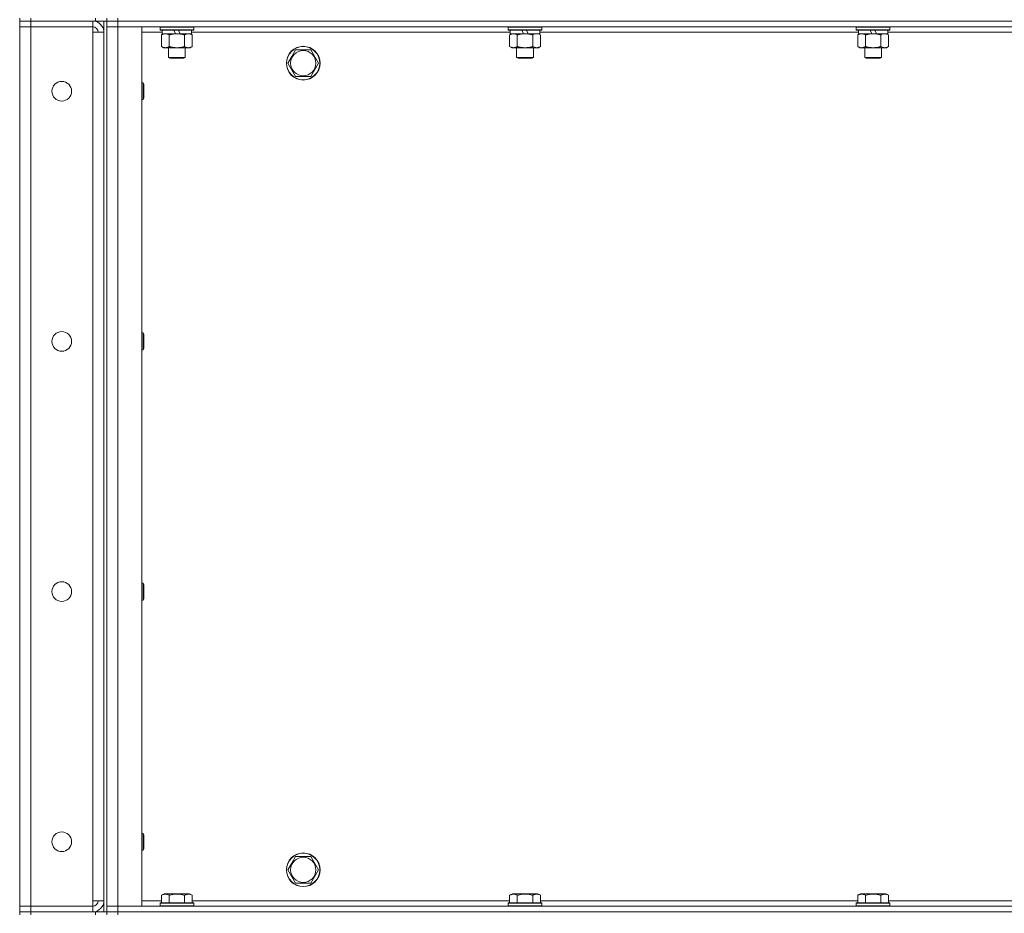
# Model space of a CAD drawing. Units: millimetres. Extents: x 0 to 30654, y -7 to 21000.
# Drawn here: x 14541 to 15243, y 14770 to 15407 of the extents above; entities that cross this region are included whole.
import ezdxf

# ---------------------------------------------------------------- set-up
doc = ezdxf.new("R2010")
doc.units = ezdxf.units.MM
doc.linetypes.add('K5LT_THIN', pattern=[0])
doc.layers.add('R', color=1, linetype='Continuous', true_color=0xff0000)
doc.layers.add('WELDING', color=7, linetype='Continuous', true_color=0xffffff)

msp = doc.modelspace()

# ---------------------------------------------------------------- linework, layer by layer
at = {"layer": 'R', "color": 7, "linetype": 'K5LT_THIN', "lineweight": 18}
for p, q in [((14541.4, 15408.29), (14541.4, 15406.29)), ((14549.4, 15406.29), (14541.4, 15406.29)), ((14541.4, 15406.29), (14549.4, 15406.29)), ((14541.4, 15406.29), (14541.4, 15402.29)), ((14549.4, 15408.29), (14549.4, 15406.29)), ((14595.4, 15406.29), (14549.4, 15406.29)), ((14593.4, 15406.29), (14549.4, 15406.29)), ((14549.4, 15406.29), (14549.4, 15402.29)), ((14593.4, 15406.29), (14593.4, 15402.29)), ((14595.4, 15406.29), (14595.4, 15408.29)), ((14603.4, 15406.29), (14595.4, 15406.29)), ((14601.4, 15406.29), (14601.4, 14771.29)), ((14603.4, 15406.29), (14603.4, 15408.29)), ((14603.4, 15408.29), (14603.4, 15406.29)), ((14611.4, 15406.29), (14603.4, 15406.29)), ((14603.4, 15406.29), (14611.4, 15406.29)), ((14603.4, 15406.29), (14603.4, 15402.29)), ((14603.4, 15406.29), (14603.4, 14771.29)), ((14611.4, 15408.29), (14611.4, 15406.29)), ((14611.4, 15406.29), (15935.4, 15406.29)), ((15935.4, 15406.29), (14611.4, 15406.29)), ((14611.4, 15406.29), (14611.4, 15402.29)), ((14541.4, 14775.29), (14541.4, 15402.29)), ((14541.4, 15402.29), (14549.4, 15402.29)), ((14549.4, 15402.29), (14541.4, 15402.29)), ((14549.4, 15402.29), (14593.4, 15402.29)), ((14549.4, 15402.29), (14549.4, 14775.29)), ((14593.4, 15402.29), (14593.4, 15398.29)), ((14593.4, 15398.29), (14601.4, 15398.29)), ((14593.4, 14779.29), (14593.4, 15398.29)), ((14601.4, 15398.29), (14601.4, 14779.29)), ((14603.4, 15402.29), (14611.4, 15402.29)), ((14611.4, 15402.29), (14603.4, 15402.29)), ((14603.4, 14775.29), (14603.4, 15402.29)), ((15935.4, 15402.29), (14611.4, 15402.29)), ((14611.4, 15402.29), (14628.4, 15402.29)), ((14611.4, 15402.29), (14611.4, 14775.29)), ((14628.4, 15402.29), (14628.4, 14775.29)), ((14642.9, 15398.29), (14628.4, 15398.29)), ((14641.4, 15401.99), (14641.57, 15402.29)), ((14641.4, 15401.99), (14641.4, 15400.09)), ((14665.4, 15401.99), (14641.4, 15401.99)), ((14665.4, 15400.09), (14641.4, 15400.09)), ((14641.4, 15400.09), (14641.57, 15399.79)), ((14665.23, 15399.79), (14641.57, 15399.79)), ((14642.43, 15396.44), (14643.9, 15397.29)), ((14642.9, 15399.79), (14642.9, 15397.29)), ((14652.39, 15397.29), (14642.9, 15397.29)), ((14652.39, 15397.29), (14651.22, 15399.79)), ((14652.39, 15397.29), (14653.4, 15397.29)), ((14653.4, 15397.29), (14655.7, 15397.29)), ((14655.7, 15397.29), (14654.53, 15399.79)), ((14663.9, 15397.29), (14655.7, 15397.29)), ((14664.37, 15396.44), (14662.9, 15397.29)), ((14663.9, 15399.79), (14663.9, 15397.29)), ((14890.9, 15398.29), (14663.9, 15398.29)), ((14665.4, 15401.99), (14665.23, 15402.29)), ((14665.4, 15400.09), (14665.23, 15399.79)), ((14665.4, 15401.99), (14665.4, 15400.09)), ((14889.4, 15401.99), (14889.57, 15402.29)), ((14889.4, 15401.99), (14889.4, 15400.09)), ((14913.4, 15401.99), (14889.4, 15401.99)), ((14913.4, 15400.09), (14889.4, 15400.09)), ((14889.4, 15400.09), (14889.57, 15399.79)), ((14913.23, 15399.79), (14889.57, 15399.79)), ((14890.43, 15396.44), (14891.9, 15397.29)), ((14890.9, 15399.79), (14890.9, 15397.29)), ((14900.39, 15397.29), (14890.9, 15397.29)), ((14900.39, 15397.29), (14899.22, 15399.79)), ((14900.39, 15397.29), (14901.4, 15397.29)), ((14901.4, 15397.29), (14903.7, 15397.29)), ((14903.7, 15397.29), (14902.53, 15399.79)), ((14911.9, 15397.29), (14903.7, 15397.29)), ((14912.37, 15396.44), (14910.9, 15397.29)), ((14911.9, 15399.79), (14911.9, 15397.29)), ((15138.9, 15398.29), (14911.9, 15398.29)), ((14913.4, 15401.99), (14913.23, 15402.29)), ((14913.4, 15400.09), (14913.23, 15399.79)), ((14913.4, 15401.99), (14913.4, 15400.09)), ((15137.4, 15401.99), (15137.57, 15402.29)), ((15137.4, 15401.99), (15137.4, 15400.09)), ((15161.4, 15401.99), (15137.4, 15401.99)), ((15161.4, 15400.09), (15137.4, 15400.09)), ((15137.4, 15400.09), (15137.57, 15399.79)), ((15161.23, 15399.79), (15137.57, 15399.79)), ((15138.43, 15396.44), (15139.9, 15397.29)), ((15138.9, 15399.79), (15138.9, 15397.29)), ((15148.39, 15397.29), (15138.9, 15397.29)), ((15148.39, 15397.29), (15147.22, 15399.79)), ((15148.39, 15397.29), (15149.4, 15397.29)), ((15149.4, 15397.29), (15151.7, 15397.29)), ((15151.7, 15397.29), (15150.53, 15399.79)), ((15159.9, 15397.29), (15151.7, 15397.29)), ((15160.37, 15396.44), (15158.9, 15397.29)), ((15159.9, 15399.79), (15159.9, 15397.29)), ((15386.9, 15398.29), (15159.9, 15398.29)), ((15161.4, 15401.99), (15161.23, 15402.29)), ((15161.4, 15400.09), (15161.23, 15399.79)), ((15161.4, 15401.99), (15161.4, 15400.09)), ((14642.43, 15396.44), (14642.43, 15388.14)), ((14647.92, 15396.44), (14647.92, 15388.14)), ((14658.88, 15396.44), (14658.88, 15388.14)), ((14664.37, 15396.44), (14664.37, 15388.14)), ((14890.43, 15396.44), (14890.43, 15388.14)), ((14895.92, 15396.44), (14895.92, 15388.14)), ((14906.88, 15396.44), (14906.88, 15388.14)), ((14912.37, 15396.44), (14912.37, 15388.14)), ((15138.43, 15396.44), (15138.43, 15388.14)), ((15143.92, 15396.44), (15143.92, 15388.14)), ((15154.88, 15396.44), (15154.88, 15388.14)), ((15160.37, 15396.44), (15160.37, 15388.14)), ((14642.43, 15388.14), (14643.9, 15387.29)), ((14645.17, 15387.29), (14643.9, 15387.29)), ((14662.9, 15387.29), (14645.17, 15387.29)), ((14647.4, 15387.29), (14647.4, 15380.36)), ((14659.4, 15387.29), (14659.4, 15380.36)), ((14664.37, 15388.14), (14662.9, 15387.29)), ((14735.17, 15381.04), (14737.92, 15385.79)), ((14737.92, 15385.79), (14748.88, 15385.79)), ((14748.88, 15385.79), (14754.37, 15376.29)), ((14890.43, 15388.14), (14891.9, 15387.29)), ((14893.17, 15387.29), (14891.9, 15387.29)), ((14910.9, 15387.29), (14893.17, 15387.29)), ((14895.4, 15387.29), (14895.4, 15380.36)), ((14907.4, 15387.29), (14907.4, 15380.36)), ((14912.37, 15388.14), (14910.9, 15387.29)), ((15138.43, 15388.14), (15139.9, 15387.29)), ((15141.17, 15387.29), (15139.9, 15387.29)), ((15158.9, 15387.29), (15141.17, 15387.29)), ((15143.4, 15387.29), (15143.4, 15380.36)), ((15155.4, 15387.29), (15155.4, 15380.36)), ((15160.37, 15388.14), (15158.9, 15387.29)), ((14659.4, 15380.36), (14647.4, 15380.36)), ((14647.4, 15380.36), (14648.4, 15379.79)), ((14658.4, 15379.79), (14648.4, 15379.79)), ((14659.4, 15380.36), (14658.4, 15379.79)), ((14732.43, 15376.29), (14735.17, 15381.04)), ((14737.92, 15366.79), (14732.43, 15376.29)), ((14754.37, 15376.29), (14748.88, 15366.79)), ((14907.4, 15380.36), (14895.4, 15380.36)), ((14895.4, 15380.36), (14896.4, 15379.79)), ((14906.4, 15379.79), (14896.4, 15379.79)), ((14907.4, 15380.36), (14906.4, 15379.79)), ((15155.4, 15380.36), (15143.4, 15380.36)), ((15143.4, 15380.36), (15144.4, 15379.79)), ((15154.4, 15379.79), (15144.4, 15379.79)), ((15155.4, 15380.36), (15154.4, 15379.79)), ((14628.4, 15362.29), (14629.32, 15362.29)), ((14629.32, 15362.29), (14629.9, 15361.29)), ((14629.32, 15362.29), (14629.32, 15350.29)), ((14748.88, 15366.79), (14737.92, 15366.79)), ((14629.9, 15361.29), (14629.9, 15351.29)), ((14628.4, 15350.29), (14629.32, 15350.29)), ((14629.32, 15350.29), (14629.9, 15351.29)), ((14628.4, 15183.95), (14629.32, 15183.95)), ((14629.32, 15183.95), (14629.9, 15182.95)), ((14629.32, 15183.95), (14629.32, 15171.95)), ((14629.9, 15182.95), (14629.9, 15172.95)), ((14629.32, 15171.95), (14629.9, 15172.95)), ((14628.4, 15171.95), (14629.32, 15171.95)), ((14628.4, 15005.62), (14629.32, 15005.62)), ((14629.32, 15005.62), (14629.9, 15004.62)), ((14629.32, 15005.62), (14629.32, 14993.62)), ((14629.9, 15004.62), (14629.9, 14994.62)), ((14628.4, 14993.62), (14629.32, 14993.62)), ((14629.32, 14993.62), (14629.9, 14994.62)), ((14628.4, 14827.29), (14629.32, 14827.29)), ((14629.32, 14827.29), (14629.9, 14826.29)), ((14629.32, 14827.29), (14629.32, 14815.29)), ((14629.9, 14826.29), (14629.9, 14816.29)), ((14628.4, 14815.29), (14629.32, 14815.29)), ((14629.32, 14815.29), (14629.9, 14816.29)), ((14735.17, 14806.04), (14737.92, 14810.79)), ((14737.92, 14810.79), (14748.88, 14810.79)), ((14748.88, 14810.79), (14754.37, 14801.29)), ((14732.43, 14801.29), (14735.17, 14806.04)), ((14737.92, 14791.79), (14732.43, 14801.29)), ((14754.37, 14801.29), (14748.88, 14791.79)), ((14748.88, 14791.79), (14737.92, 14791.79)), ((14642.43, 14783.13), (14644.43, 14784.29)), ((14642.43, 14783.13), (14642.43, 14777.79)), ((14662.37, 14784.29), (14644.43, 14784.29)), ((14647.92, 14783.13), (14647.92, 14777.79)), ((14658.88, 14783.13), (14658.88, 14777.79)), ((14664.37, 14783.13), (14662.37, 14784.29)), ((14664.37, 14783.13), (14664.37, 14777.79)), ((14890.43, 14783.13), (14892.43, 14784.29)), ((14890.43, 14783.13), (14890.43, 14777.79)), ((14910.37, 14784.29), (14892.43, 14784.29)), ((14895.92, 14783.13), (14895.92, 14777.79)), ((14906.88, 14783.13), (14906.88, 14777.79)), ((14912.37, 14783.13), (14910.37, 14784.29)), ((14912.37, 14783.13), (14912.37, 14777.79)), ((15138.43, 14783.13), (15140.43, 14784.29)), ((15138.43, 14783.13), (15138.43, 14777.79)), ((15158.37, 14784.29), (15140.43, 14784.29)), ((15143.92, 14783.13), (15143.92, 14777.79)), ((15154.88, 14783.13), (15154.88, 14777.79)), ((15160.37, 14783.13), (15158.37, 14784.29)), ((15160.37, 14783.13), (15160.37, 14777.79)), ((14549.4, 14775.29), (14541.4, 14775.29)), ((14541.4, 14775.29), (14549.4, 14775.29)), ((14541.4, 14771.29), (14541.4, 14775.29)), ((14593.4, 14775.29), (14549.4, 14775.29)), ((14549.4, 14771.29), (14549.4, 14775.29)), ((14601.4, 14779.29), (14593.4, 14779.29)), ((14593.4, 14779.29), (14593.4, 14775.29)), ((14593.4, 14771.29), (14593.4, 14775.29)), ((14611.4, 14775.29), (14603.4, 14775.29)), ((14603.4, 14775.29), (14611.4, 14775.29)), ((14603.4, 14771.29), (14603.4, 14775.29)), ((14611.4, 14775.29), (15935.4, 14775.29)), ((14628.4, 14775.29), (14611.4, 14775.29)), ((14611.4, 14771.29), (14611.4, 14775.29)), ((14628.4, 14779.29), (14642.43, 14779.29)), ((14641.4, 14777.49), (14641.57, 14777.79)), ((14641.4, 14777.49), (14641.4, 14775.59)), ((14665.4, 14777.49), (14641.4, 14777.49)), ((14665.4, 14775.59), (14641.4, 14775.59)), ((14641.4, 14775.59), (14641.57, 14775.29)), ((14665.23, 14777.79), (14641.57, 14777.79)), ((14664.37, 14779.29), (14890.43, 14779.29)), ((14665.4, 14777.49), (14665.23, 14777.79)), ((14665.4, 14775.59), (14665.23, 14775.29)), ((14665.4, 14777.49), (14665.4, 14775.59)), ((14889.4, 14777.49), (14889.57, 14777.79)), ((14889.4, 14777.49), (14889.4, 14775.59)), ((14913.4, 14777.49), (14889.4, 14777.49)), ((14913.4, 14775.59), (14889.4, 14775.59)), ((14889.4, 14775.59), (14889.57, 14775.29)), ((14913.23, 14777.79), (14889.57, 14777.79)), ((14912.37, 14779.29), (15138.43, 14779.29)), ((14913.4, 14777.49), (14913.23, 14777.79)), ((14913.4, 14775.59), (14913.23, 14775.29)), ((14913.4, 14777.49), (14913.4, 14775.59)), ((15137.4, 14777.49), (15137.57, 14777.79)), ((15137.4, 14777.49), (15137.4, 14775.59)), ((15161.4, 14777.49), (15137.4, 14777.49)), ((15161.4, 14775.59), (15137.4, 14775.59)), ((15137.4, 14775.59), (15137.57, 14775.29)), ((15161.23, 14777.79), (15137.57, 14777.79)), ((15160.37, 14779.29), (15386.43, 14779.29)), ((15161.4, 14777.49), (15161.23, 14777.79)), ((15161.4, 14775.59), (15161.23, 14775.29)), ((15161.4, 14777.49), (15161.4, 14775.59)), ((14541.4, 14771.29), (14549.4, 14771.29)), ((14541.4, 14771.29), (14541.4, 14769.29)), ((14549.4, 14771.29), (14541.4, 14771.29)), ((14595.4, 14771.29), (14549.4, 14771.29)), ((14549.4, 14771.29), (14549.4, 14769.29)), ((14549.4, 14771.29), (14593.4, 14771.29)), ((14595.4, 14771.29), (14603.4, 14771.29)), ((14595.4, 14769.29), (14595.4, 14771.29)), ((14611.4, 14771.29), (14603.4, 14771.29)), ((14603.4, 14769.29), (14603.4, 14771.29)), ((14603.4, 14771.29), (14611.4, 14771.29)), ((14603.4, 14771.29), (14603.4, 14769.29)), ((14611.4, 14771.29), (15935.4, 14771.29)), ((14611.4, 14771.29), (15935.4, 14771.29)), ((14611.4, 14771.29), (14611.4, 14769.29))]:
    msp.add_line(p, q, dxfattribs=at)
for centre, radius in [((14743.4, 15376.29), 12), ((14743.4, 15376.29), 11.83), ((14743.4, 15376.29), 8.97), ((14571.4, 15356.29), 7), ((14571.4, 15177.95), 7), ((14571.4, 14999.62), 7), ((14571.4, 14821.29), 7), ((14743.4, 14801.29), 12), ((14743.4, 14801.29), 11.83), ((14743.4, 14801.29), 8.97)]:
    msp.add_circle(centre, radius, dxfattribs=at)
for centre, radius, start, end in [((14593.4, 15398.29), 8, 0, 90), ((14593.4, 15398.29), 4, 0, 90), ((14593.4, 14779.29), 8, 270, 0), ((14593.4, 14779.29), 4, 270, 0)]:
    msp.add_arc(centre, radius, start, end, dxfattribs=at)
at = {"layer": 'WELDING', "color": 7, "linetype": 'K5LT_THIN', "lineweight": 18}
for p, q in [((14908.33, 15397.09), (14907.42, 15396.72)), ((14909.25, 15397.27), (14908.33, 15397.09)), ((14909.63, 15397.29), (14909.25, 15397.27)), ((14910.55, 15397.18), (14909.63, 15397.29)), ((14911.47, 15396.89), (14910.55, 15397.18)), ((14912.37, 15396.44), (14911.47, 15396.89)), ((15156.33, 15397.09), (15155.42, 15396.72)), ((15157.25, 15397.27), (15156.33, 15397.09)), ((15157.63, 15397.29), (15157.25, 15397.27)), ((14907.42, 15396.72), (14906.88, 15396.44)), ((15155.42, 15396.72), (15154.88, 15396.44))]:
    msp.add_line(p, q, dxfattribs=at)
for points, knots in [([(14645.17, 15397.29), (14644.99, 15397.29), (14644.67, 15397.27), (14644.18, 15397.18), (14643.66, 15397.03), (14643.06, 15396.78), (14642.63, 15396.56), (14642.43, 15396.44)], [0, 0, 0, 0, 1.597458, 2.676777, 4.235764, 6.182879, 8, 8, 8, 8]), ([(14647.92, 15396.44), (14647.58, 15396.63), (14647.09, 15396.88), (14646.45, 15397.1), (14646.04, 15397.2), (14645.61, 15397.27), (14645.33, 15397.29), (14645.17, 15397.29)], [0, 0, 0, 0, 3.005828, 4.318193, 5.5895, 6.632109, 8, 8, 8, 8]), ([(14653.4, 15397.29), (14653.22, 15397.29), (14652.85, 15397.28), (14652.3, 15397.25), (14651.75, 15397.21), (14651.26, 15397.15), (14650.9, 15397.1), (14650.67, 15397.07), (14650.5, 15397.04), (14650.32, 15397.01), (14650.15, 15396.98), (14649.98, 15396.94), (14649.79, 15396.9), (14649.57, 15396.86), (14649.25, 15396.79), (14648.94, 15396.71), (14648.62, 15396.63), (14648.39, 15396.57), (14648.15, 15396.51), (14647.99, 15396.46), (14647.92, 15396.44)], [0, 0, 0, 0, 0.426692, 0.853385, 1.280077, 1.70677, 1.976977, 2.112081, 2.247185, 2.382289, 2.517392, 2.652496, 2.7876, 2.975699, 3.163798, 3.539996, 3.728096, 3.916195, 4.104294, 4.292393, 4.292393, 4.292393, 4.292393]), ([(14658.88, 15396.44), (14658.82, 15396.46), (14658.7, 15396.49), (14658.52, 15396.54), (14658.33, 15396.59), (14658.09, 15396.66), (14657.78, 15396.73), (14657.44, 15396.81), (14657.13, 15396.88), (14656.85, 15396.94), (14656.62, 15396.98), (14656.44, 15397.01), (14656.23, 15397.05), (14655.94, 15397.1), (14655.58, 15397.15), (14655.21, 15397.19), (14654.73, 15397.24), (14654.24, 15397.27), (14653.76, 15397.28), (14653.52, 15397.29), (14653.4, 15397.29)], [0, 0, 0, 0, 0.14736, 0.294719, 0.442079, 0.589439, 0.884158, 1.178877, 1.396237, 1.613598, 1.830958, 1.939638, 2.048318, 2.328827, 2.609337, 2.889846, 3.170356, 3.731374, 4.011884, 4.292393, 4.292393, 4.292393, 4.292393]), ([(14661.63, 15397.29), (14661.5, 15397.29), (14661.25, 15397.28), (14660.88, 15397.23), (14660.52, 15397.14), (14660.05, 15397), (14659.51, 15396.78), (14659.09, 15396.56), (14658.88, 15396.44)], [0, 0, 0, 0, 1.192024, 2.404251, 3.60809, 4.765234, 6.955738, 9, 9, 9, 9]), ([(14664.37, 15396.44), (14664.08, 15396.6), (14663.65, 15396.83), (14663.08, 15397.04), (14662.7, 15397.15), (14662.34, 15397.23), (14661.98, 15397.28), (14661.75, 15397.29), (14661.63, 15397.29)], [0, 0, 0, 0, 2.905563, 4.375924, 5.511195, 6.679161, 7.850161, 9, 9, 9, 9]), ([(14893.17, 15397.29), (14892.99, 15397.29), (14892.67, 15397.27), (14892.18, 15397.18), (14891.66, 15397.03), (14891.06, 15396.78), (14890.63, 15396.56), (14890.43, 15396.44)], [0, 0, 0, 0, 1.597458, 2.676777, 4.235764, 6.182879, 8, 8, 8, 8]), ([(14895.92, 15396.44), (14895.58, 15396.63), (14895.09, 15396.88), (14894.45, 15397.1), (14894.04, 15397.2), (14893.61, 15397.27), (14893.33, 15397.29), (14893.17, 15397.29)], [0, 0, 0, 0, 3.005828, 4.318193, 5.5895, 6.632109, 8, 8, 8, 8]), ([(14901.4, 15397.29), (14901.22, 15397.29), (14900.85, 15397.28), (14900.3, 15397.25), (14899.75, 15397.21), (14899.26, 15397.15), (14898.9, 15397.1), (14898.67, 15397.07), (14898.5, 15397.04), (14898.32, 15397.01), (14898.15, 15396.98), (14897.98, 15396.94), (14897.79, 15396.9), (14897.57, 15396.86), (14897.25, 15396.79), (14896.94, 15396.71), (14896.62, 15396.63), (14896.39, 15396.57), (14896.15, 15396.51), (14895.99, 15396.46), (14895.92, 15396.44)], [0, 0, 0, 0, 0.426692, 0.853385, 1.280077, 1.70677, 1.976977, 2.112081, 2.247185, 2.382289, 2.517392, 2.652496, 2.7876, 2.975699, 3.163798, 3.539996, 3.728096, 3.916195, 4.104294, 4.292393, 4.292393, 4.292393, 4.292393]), ([(14906.88, 15396.44), (14906.82, 15396.46), (14906.7, 15396.49), (14906.52, 15396.54), (14906.33, 15396.59), (14906.09, 15396.66), (14905.78, 15396.73), (14905.44, 15396.81), (14905.13, 15396.88), (14904.85, 15396.94), (14904.62, 15396.98), (14904.44, 15397.01), (14904.23, 15397.05), (14903.94, 15397.1), (14903.58, 15397.15), (14903.21, 15397.19), (14902.73, 15397.24), (14902.24, 15397.27), (14901.76, 15397.28), (14901.52, 15397.29), (14901.4, 15397.29)], [0, 0, 0, 0, 0.14736, 0.294719, 0.442079, 0.589439, 0.884158, 1.178877, 1.396237, 1.613598, 1.830958, 1.939638, 2.048318, 2.328827, 2.609337, 2.889846, 3.170356, 3.731374, 4.011884, 4.292393, 4.292393, 4.292393, 4.292393]), ([(15141.17, 15397.29), (15140.99, 15397.29), (15140.67, 15397.27), (15140.18, 15397.18), (15139.66, 15397.03), (15139.06, 15396.78), (15138.63, 15396.56), (15138.43, 15396.44)], [0, 0, 0, 0, 1.597458, 2.676777, 4.235764, 6.182879, 8, 8, 8, 8]), ([(15143.92, 15396.44), (15143.58, 15396.63), (15143.09, 15396.88), (15142.45, 15397.1), (15142.04, 15397.2), (15141.61, 15397.27), (15141.33, 15397.29), (15141.17, 15397.29)], [0, 0, 0, 0, 3.005828, 4.318193, 5.5895, 6.632109, 8, 8, 8, 8]), ([(15149.4, 15397.29), (15149.22, 15397.29), (15148.85, 15397.28), (15148.3, 15397.25), (15147.75, 15397.21), (15147.26, 15397.15), (15146.9, 15397.1), (15146.67, 15397.07), (15146.5, 15397.04), (15146.32, 15397.01), (15146.15, 15396.98), (15145.98, 15396.94), (15145.79, 15396.9), (15145.57, 15396.86), (15145.25, 15396.79), (15144.94, 15396.71), (15144.62, 15396.63), (15144.39, 15396.57), (15144.15, 15396.51), (15143.99, 15396.46), (15143.92, 15396.44)], [0, 0, 0, 0, 0.426692, 0.853385, 1.280077, 1.70677, 1.976977, 2.112081, 2.247185, 2.382289, 2.517392, 2.652496, 2.7876, 2.975699, 3.163798, 3.539996, 3.728096, 3.916195, 4.104294, 4.292393, 4.292393, 4.292393, 4.292393]), ([(15154.88, 15396.44), (15154.82, 15396.46), (15154.7, 15396.49), (15154.52, 15396.54), (15154.33, 15396.59), (15154.09, 15396.66), (15153.78, 15396.73), (15153.44, 15396.81), (15153.13, 15396.88), (15152.85, 15396.94), (15152.62, 15396.98), (15152.44, 15397.01), (15152.23, 15397.05), (15151.94, 15397.1), (15151.58, 15397.15), (15151.21, 15397.19), (15150.73, 15397.24), (15150.24, 15397.27), (15149.76, 15397.28), (15149.52, 15397.29), (15149.4, 15397.29)], [0, 0, 0, 0, 0.14736, 0.294719, 0.442079, 0.589439, 0.884158, 1.178877, 1.396237, 1.613598, 1.830958, 1.939638, 2.048318, 2.328827, 2.609337, 2.889846, 3.170356, 3.731374, 4.011884, 4.292393, 4.292393, 4.292393, 4.292393]), ([(15160.37, 15396.44), (15160.08, 15396.6), (15159.65, 15396.83), (15159.08, 15397.04), (15158.7, 15397.15), (15158.34, 15397.23), (15157.98, 15397.28), (15157.75, 15397.29), (15157.63, 15397.29)], [0, 0, 0, 0, 2.905563, 4.375924, 5.511195, 6.679161, 7.850161, 9, 9, 9, 9]), ([(14642.43, 15388.14), (14642.68, 15387.99), (14643.11, 15387.77), (14643.72, 15387.53), (14644.25, 15387.38), (14644.73, 15387.3), (14645.04, 15387.29), (14645.17, 15387.29)], [0, 0, 0, 0, 2.217775, 3.830428, 5.353122, 6.821732, 8, 8, 8, 8]), ([(14645.17, 15387.29), (14645.35, 15387.29), (14645.71, 15387.31), (14646.15, 15387.4), (14646.65, 15387.54), (14647.21, 15387.75), (14647.68, 15388), (14647.92, 15388.14)], [0, 0, 0, 0, 1.523216, 3.057663, 3.814901, 5.878539, 8, 8, 8, 8]), ([(14647.92, 15388.14), (14648.01, 15388.11), (14648.19, 15388.06), (14648.47, 15387.98), (14648.74, 15387.91), (14649.3, 15387.77), (14650.07, 15387.61), (14651.04, 15387.45), (14651.77, 15387.36), (14652.31, 15387.32), (14652.68, 15387.3), (14652.98, 15387.29), (14653.22, 15387.29), (14653.46, 15387.29), (14653.76, 15387.29), (14654.12, 15387.3), (14654.49, 15387.32), (14654.97, 15387.36), (14655.57, 15387.42), (14656.49, 15387.56), (14657.38, 15387.74), (14658.14, 15387.93), (14658.56, 15388.04), (14658.78, 15388.11), (14658.88, 15388.14)], [0, 0, 0, 0, 0.360272, 0.720544, 1.080816, 1.441087, 2.882175, 4.029166, 5.176157, 5.634334, 6.092512, 6.546256, 6.773128, 7, 7.455961, 7.911922, 8.367882, 8.823843, 9.735765, 10.647686, 12.323843, 13.161922, 13.580961, 14, 14, 14, 14]), ([(14658.88, 15388.14), (14659.21, 15387.95), (14659.68, 15387.71), (14660.25, 15387.51), (14660.6, 15387.41), (14660.9, 15387.35), (14661.24, 15387.3), (14661.6, 15387.28), (14661.95, 15387.3), (14662.26, 15387.33), (14662.6, 15387.4), (14663.04, 15387.52), (14663.65, 15387.75), (14664.11, 15387.99), (14664.37, 15388.14)], [0, 0, 0, 0, 2.72415, 3.912285, 4.716446, 5.530362, 6.353984, 7.500189, 8.40607, 9.211142, 9.998759, 11.128707, 12.847273, 15, 15, 15, 15]), ([(14890.43, 15388.14), (14890.68, 15387.99), (14891.11, 15387.77), (14891.72, 15387.53), (14892.25, 15387.38), (14892.73, 15387.3), (14893.04, 15387.29), (14893.17, 15387.29)], [0, 0, 0, 0, 2.217775, 3.830428, 5.353122, 6.821732, 8, 8, 8, 8]), ([(14893.17, 15387.29), (14893.35, 15387.29), (14893.71, 15387.31), (14894.15, 15387.4), (14894.65, 15387.54), (14895.21, 15387.75), (14895.68, 15388), (14895.92, 15388.14)], [0, 0, 0, 0, 1.523216, 3.057663, 3.814901, 5.878539, 8, 8, 8, 8]), ([(14895.92, 15388.14), (14896.01, 15388.11), (14896.19, 15388.06), (14896.47, 15387.98), (14896.74, 15387.91), (14897.3, 15387.77), (14898.07, 15387.61), (14899.04, 15387.45), (14899.77, 15387.36), (14900.31, 15387.32), (14900.68, 15387.3), (14900.98, 15387.29), (14901.22, 15387.29), (14901.46, 15387.29), (14901.76, 15387.29), (14902.12, 15387.3), (14902.49, 15387.32), (14902.97, 15387.36), (14903.57, 15387.42), (14904.49, 15387.56), (14905.38, 15387.74), (14906.14, 15387.93), (14906.56, 15388.04), (14906.78, 15388.11), (14906.88, 15388.14)], [0, 0, 0, 0, 0.360272, 0.720544, 1.080816, 1.441087, 2.882175, 4.029166, 5.176157, 5.634334, 6.092512, 6.546256, 6.773128, 7, 7.455961, 7.911922, 8.367882, 8.823843, 9.735765, 10.647686, 12.323843, 13.161922, 13.580961, 14, 14, 14, 14]), ([(14906.88, 15388.14), (14907.21, 15387.95), (14907.68, 15387.71), (14908.25, 15387.51), (14908.6, 15387.41), (14908.9, 15387.35), (14909.24, 15387.3), (14909.6, 15387.28), (14909.95, 15387.3), (14910.26, 15387.33), (14910.6, 15387.4), (14911.04, 15387.52), (14911.65, 15387.75), (14912.11, 15387.99), (14912.37, 15388.14)], [0, 0, 0, 0, 2.72415, 3.912285, 4.716446, 5.530362, 6.353984, 7.500189, 8.40607, 9.211142, 9.998759, 11.128707, 12.847273, 15, 15, 15, 15]), ([(15138.43, 15388.14), (15138.68, 15387.99), (15139.11, 15387.77), (15139.72, 15387.53), (15140.25, 15387.38), (15140.73, 15387.3), (15141.04, 15387.29), (15141.17, 15387.29)], [0, 0, 0, 0, 2.217775, 3.830428, 5.353122, 6.821732, 8, 8, 8, 8]), ([(15141.17, 15387.29), (15141.35, 15387.29), (15141.71, 15387.31), (15142.15, 15387.4), (15142.65, 15387.54), (15143.21, 15387.75), (15143.68, 15388), (15143.92, 15388.14)], [0, 0, 0, 0, 1.523216, 3.057663, 3.814901, 5.878539, 8, 8, 8, 8]), ([(15143.92, 15388.14), (15144.01, 15388.11), (15144.19, 15388.06), (15144.47, 15387.98), (15144.74, 15387.91), (15145.3, 15387.77), (15146.07, 15387.61), (15147.04, 15387.45), (15147.77, 15387.36), (15148.31, 15387.32), (15148.68, 15387.3), (15148.98, 15387.29), (15149.22, 15387.29), (15149.46, 15387.29), (15149.76, 15387.29), (15150.12, 15387.3), (15150.49, 15387.32), (15150.97, 15387.36), (15151.57, 15387.42), (15152.49, 15387.56), (15153.38, 15387.74), (15154.14, 15387.93), (15154.56, 15388.04), (15154.78, 15388.11), (15154.88, 15388.14)], [0, 0, 0, 0, 0.360272, 0.720544, 1.080816, 1.441087, 2.882175, 4.029166, 5.176157, 5.634334, 6.092512, 6.546256, 6.773128, 7, 7.455961, 7.911922, 8.367882, 8.823843, 9.735765, 10.647686, 12.323843, 13.161922, 13.580961, 14, 14, 14, 14]), ([(15154.88, 15388.14), (15155.21, 15387.95), (15155.68, 15387.71), (15156.25, 15387.51), (15156.6, 15387.41), (15156.9, 15387.35), (15157.24, 15387.3), (15157.6, 15387.28), (15157.95, 15387.3), (15158.26, 15387.33), (15158.6, 15387.4), (15159.04, 15387.52), (15159.65, 15387.75), (15160.11, 15387.99), (15160.37, 15388.14)], [0, 0, 0, 0, 2.72415, 3.912285, 4.716446, 5.530362, 6.353984, 7.500189, 8.40607, 9.211142, 9.998759, 11.128707, 12.847273, 15, 15, 15, 15]), ([(14647.92, 14783.13), (14647.59, 14783.32), (14647.19, 14783.52), (14646.7, 14783.71), (14646.43, 14783.8), (14646.16, 14783.87), (14645.87, 14783.93), (14645.55, 14783.97), (14645.19, 14783.99), (14644.84, 14783.97), (14644.52, 14783.94), (14644.17, 14783.87), (14643.73, 14783.75), (14643.14, 14783.52), (14642.69, 14783.28), (14642.43, 14783.13)], [0, 0, 0, 0, 2.912728, 3.529104, 4.366059, 5.20805, 5.90491, 6.841792, 7.999747, 8.992853, 9.878966, 10.753647, 12.031595, 13.665019, 16, 16, 16, 16]), ([(14658.88, 14783.13), (14658.65, 14783.2), (14658.03, 14783.37), (14656.9, 14783.64), (14655.78, 14783.83), (14654.82, 14783.93), (14654.19, 14783.97), (14653.69, 14783.98), (14653.32, 14783.98), (14652.99, 14783.98), (14652.59, 14783.97), (14652.13, 14783.94), (14651.68, 14783.9), (14651.03, 14783.82), (14650.01, 14783.66), (14648.91, 14783.41), (14648.16, 14783.2), (14647.92, 14783.13)], [0, 0, 0, 0, 2.896048, 7.635036, 13.675312, 16.352744, 19.030177, 21.193346, 22.27493, 23.356515, 25.164905, 26.973294, 28.781684, 30.590074, 34.691771, 40.985529, 43.953237, 43.953237, 43.953237, 43.953237]), ([(14664.37, 14783.13), (14664.05, 14783.32), (14663.65, 14783.52), (14663.15, 14783.71), (14662.89, 14783.8), (14662.61, 14783.87), (14662.33, 14783.93), (14662, 14783.97), (14661.65, 14783.99), (14661.29, 14783.97), (14660.98, 14783.94), (14660.62, 14783.87), (14660.19, 14783.75), (14659.59, 14783.52), (14659.14, 14783.28), (14658.88, 14783.13)], [0, 0, 0, 0, 2.912728, 3.529104, 4.366059, 5.20805, 5.90491, 6.841792, 7.999747, 8.992853, 9.878966, 10.753647, 12.031595, 13.665019, 16, 16, 16, 16]), ([(14895.92, 14783.13), (14895.59, 14783.32), (14895.19, 14783.52), (14894.7, 14783.71), (14894.43, 14783.8), (14894.16, 14783.87), (14893.87, 14783.93), (14893.55, 14783.97), (14893.19, 14783.99), (14892.84, 14783.97), (14892.52, 14783.94), (14892.17, 14783.87), (14891.73, 14783.75), (14891.14, 14783.52), (14890.69, 14783.28), (14890.43, 14783.13)], [0, 0, 0, 0, 2.912728, 3.529104, 4.366059, 5.20805, 5.90491, 6.841792, 7.999747, 8.992853, 9.878966, 10.753647, 12.031595, 13.665019, 16, 16, 16, 16]), ([(14906.88, 14783.13), (14906.65, 14783.2), (14906.03, 14783.37), (14904.9, 14783.64), (14903.78, 14783.83), (14902.82, 14783.93), (14902.19, 14783.97), (14901.69, 14783.98), (14901.32, 14783.98), (14900.99, 14783.98), (14900.59, 14783.97), (14900.13, 14783.94), (14899.68, 14783.9), (14899.03, 14783.82), (14898.01, 14783.66), (14896.91, 14783.41), (14896.16, 14783.2), (14895.92, 14783.13)], [0, 0, 0, 0, 2.896048, 7.635036, 13.675312, 16.352744, 19.030177, 21.193346, 22.27493, 23.356515, 25.164905, 26.973294, 28.781684, 30.590074, 34.691771, 40.985529, 43.953237, 43.953237, 43.953237, 43.953237]), ([(14912.37, 14783.13), (14912.05, 14783.32), (14911.65, 14783.52), (14911.15, 14783.71), (14910.89, 14783.8), (14910.61, 14783.87), (14910.33, 14783.93), (14910, 14783.97), (14909.65, 14783.99), (14909.29, 14783.97), (14908.98, 14783.94), (14908.62, 14783.87), (14908.19, 14783.75), (14907.59, 14783.52), (14907.14, 14783.28), (14906.88, 14783.13)], [0, 0, 0, 0, 2.912728, 3.529104, 4.366059, 5.20805, 5.90491, 6.841792, 7.999747, 8.992853, 9.878966, 10.753647, 12.031595, 13.665019, 16, 16, 16, 16]), ([(15143.92, 14783.13), (15143.59, 14783.32), (15143.19, 14783.52), (15142.7, 14783.71), (15142.43, 14783.8), (15142.16, 14783.87), (15141.87, 14783.93), (15141.55, 14783.97), (15141.19, 14783.99), (15140.84, 14783.97), (15140.52, 14783.94), (15140.17, 14783.87), (15139.73, 14783.75), (15139.14, 14783.52), (15138.69, 14783.28), (15138.43, 14783.13)], [0, 0, 0, 0, 2.912728, 3.529104, 4.366059, 5.20805, 5.90491, 6.841792, 7.999747, 8.992853, 9.878966, 10.753647, 12.031595, 13.665019, 16, 16, 16, 16]), ([(15154.88, 14783.13), (15154.65, 14783.2), (15154.03, 14783.37), (15152.9, 14783.64), (15151.78, 14783.83), (15150.82, 14783.93), (15150.19, 14783.97), (15149.69, 14783.98), (15149.32, 14783.98), (15148.99, 14783.98), (15148.59, 14783.97), (15148.13, 14783.94), (15147.68, 14783.9), (15147.03, 14783.82), (15146.01, 14783.66), (15144.91, 14783.41), (15144.16, 14783.2), (15143.92, 14783.13)], [0, 0, 0, 0, 2.896048, 7.635036, 13.675312, 16.352744, 19.030177, 21.193346, 22.27493, 23.356515, 25.164905, 26.973294, 28.781684, 30.590074, 34.691771, 40.985529, 43.953237, 43.953237, 43.953237, 43.953237]), ([(15160.37, 14783.13), (15160.05, 14783.32), (15159.65, 14783.52), (15159.15, 14783.71), (15158.89, 14783.8), (15158.61, 14783.87), (15158.33, 14783.93), (15158, 14783.97), (15157.65, 14783.99), (15157.29, 14783.97), (15156.98, 14783.94), (15156.62, 14783.87), (15156.19, 14783.75), (15155.59, 14783.52), (15155.14, 14783.28), (15154.88, 14783.13)], [0, 0, 0, 0, 2.912728, 3.529104, 4.366059, 5.20805, 5.90491, 6.841792, 7.999747, 8.992853, 9.878966, 10.753647, 12.031595, 13.665019, 16, 16, 16, 16])]:
    msp.add_open_spline(points, degree=3, knots=knots, dxfattribs=at)

doc.saveas('drawing.dxf')
